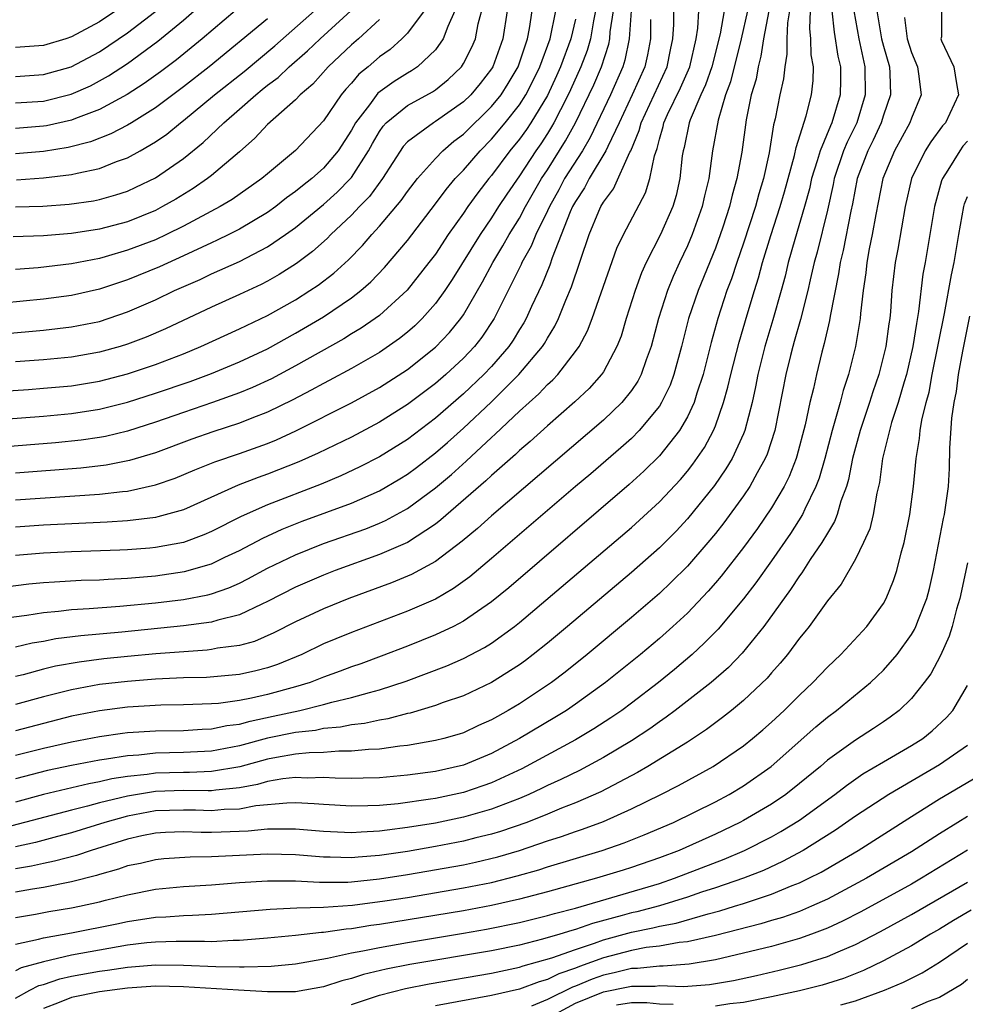
# Model space of a CAD drawing. Units: inches. Extents: x 2503317 to 2505000, y 1542667 to 1545000.
# Drawn here: x 2504565 to 2504633, y 1543020 to 1543090 of the extents above; entities that cross this region are included whole.
import ezdxf

# ---------------------------------------------------------------- set-up
doc = ezdxf.new("R2010")
doc.units = ezdxf.units.IN
doc.header["$MEASUREMENT"] = 0
doc.layers.add('LD25021542_2ft', color=95, linetype='Continuous')

msp = doc.modelspace()

# ---------------------------------------------------------------- linework, layer by layer
at = {"layer": 'LD25021542_2ft'}
for points, elevation in [([(2504564.095, 1543067.905), (2504567, 1543068.167), (2504569, 1543068.401), (2504571, 1543068.804), (2504573, 1543069.476), (2504575, 1543070.348), (2504576.358, 1543071), (2504578.198, 1543071.802), (2504579, 1543072.189), (2504581, 1543073.089), (2504583, 1543074.118), (2504584.291, 1543075), (2504585, 1543075.508), (2504587, 1543077.158), (2504587.976, 1543078.024), (2504588.929, 1543079), (2504589, 1543079.087), (2504590.23, 1543081), (2504590.499, 1543081.501), (2504591, 1543082.368), (2504591.255, 1543082.745), (2504591.49, 1543083), (2504593, 1543084.232), (2504594.801, 1543085.199), (2504595, 1543085.336), (2504595.919, 1543086.081), (2504596.852, 1543087), (2504597, 1543087.225), (2504597.609, 1543088.391), (2504597.853, 1543089), (2504598.053, 1543090.052), (2504598.455, 1543091.545)], 7676), ([(2504565, 1543086.304), (2504567, 1543086.432), (2504568.983, 1543087), (2504571, 1543088.072), (2504573, 1543089.42), (2504576.138, 1543091.862)], 7658), ([(2504559, 1543063.486), (2504565.943, 1543063.943), (2504567, 1543064.019), (2504569, 1543064.201), (2504571, 1543064.524), (2504573, 1543065.049), (2504575, 1543065.728), (2504577, 1543066.488), (2504578.247, 1543067), (2504581, 1543068.263), (2504583, 1543069.225), (2504585, 1543070.348), (2504586.04, 1543071), (2504586.618, 1543071.382), (2504587.75, 1543072.25), (2504588.795, 1543073.204), (2504589.785, 1543074.215), (2504590.451, 1543075), (2504591, 1543075.593), (2504592.562, 1543077.438), (2504593, 1543078.073), (2504593.722, 1543079), (2504595, 1543080.444), (2504595.532, 1543081), (2504596.323, 1543081.677), (2504597, 1543082.168), (2504599, 1543084.151), (2504599.687, 1543085), (2504600.201, 1543085.799), (2504600.921, 1543087), (2504601.566, 1543089), (2504601.722, 1543089.722), (2504601.919, 1543091)], 7680), ([(2504561.629, 1543061.629), (2504567, 1543062.027), (2504569, 1543062.21), (2504571, 1543062.516), (2504573, 1543063.029), (2504575, 1543063.667), (2504577.487, 1543064.513), (2504579, 1543065.079), (2504581, 1543065.907), (2504583, 1543066.846), (2504585, 1543067.947), (2504587, 1543069.129), (2504589, 1543070.477), (2504589.671, 1543071), (2504590.378, 1543071.621), (2504591.356, 1543072.644), (2504593, 1543074.583), (2504595, 1543077.195), (2504595.764, 1543078.236), (2504596.407, 1543079), (2504597, 1543079.616), (2504598.186, 1543081), (2504599, 1543081.817), (2504599.987, 1543083), (2504601, 1543084.267), (2504601.466, 1543085), (2504601.986, 1543086.014), (2504602.465, 1543087), (2504603.187, 1543089), (2504603.601, 1543091)], 7682), ([(2504562.416, 1543049.584), (2504565.957, 1543050.043), (2504567, 1543050.14), (2504567.8, 1543050.2), (2504569.703, 1543050.297), (2504571, 1543050.339), (2504571.614, 1543050.386), (2504573, 1543050.454), (2504575, 1543050.625), (2504577.078, 1543050.922), (2504579, 1543051.484), (2504579.945, 1543051.946), (2504581, 1543052.434), (2504582.681, 1543053.32), (2504584.056, 1543053.944), (2504585.488, 1543054.512), (2504589, 1543055.809), (2504591, 1543056.69), (2504592.456, 1543057.544), (2504593, 1543057.881), (2504593.639, 1543058.361), (2504595, 1543059.404), (2504595.854, 1543060.146), (2504597, 1543061.162), (2504598.975, 1543063.025), (2504600.967, 1543065), (2504602.648, 1543067), (2504602.787, 1543067.214), (2504603, 1543067.606), (2504603.537, 1543068.463), (2504603.788, 1543069), (2504604.312, 1543070.312), (2504604.728, 1543071.272), (2504605.986, 1543075), (2504606.678, 1543076.677), (2504606.82, 1543077), (2504607, 1543077.317), (2504607.721, 1543078.279), (2504608.895, 1543080.895), (2504608.954, 1543081), (2504609.558, 1543082.443), (2504609.695, 1543083), (2504611.55, 1543087), (2504611.784, 1543088.216), (2504611.968, 1543089), (2504612.019, 1543090.019), (2504612.026, 1543091)], 7694), ([(2504563, 1543047.444), (2504565.802, 1543047.802), (2504567, 1543048.004), (2504568.085, 1543048.085), (2504569, 1543048.203), (2504570.274, 1543048.274), (2504572.449, 1543048.449), (2504575, 1543048.693), (2504577, 1543048.929), (2504578.741, 1543049.259), (2504579, 1543049.332), (2504580.246, 1543049.755), (2504581, 1543050.097), (2504581.603, 1543050.397), (2504583, 1543051.156), (2504585, 1543052.116), (2504587, 1543052.918), (2504590.02, 1543053.979), (2504591, 1543054.373), (2504591.436, 1543054.564), (2504593, 1543055.422), (2504595, 1543056.903), (2504596.137, 1543057.863), (2504597.188, 1543058.812), (2504599, 1543060.502), (2504599.271, 1543060.729), (2504601, 1543062.375), (2504602.386, 1543063.614), (2504603, 1543064.287), (2504603.382, 1543064.618), (2504603.733, 1543065), (2504605, 1543066.637), (2504605.256, 1543067), (2504605.872, 1543068.128), (2504606.199, 1543069), (2504607.967, 1543074.033), (2504608.428, 1543075), (2504610.009, 1543077.991), (2504610.324, 1543079), (2504610.641, 1543080.641), (2504610.836, 1543081.164), (2504611, 1543081.828), (2504611.271, 1543082.729), (2504611.325, 1543083), (2504611.579, 1543083.579), (2504612.502, 1543085.498), (2504613.16, 1543087), (2504613.628, 1543089), (2504613.748, 1543089.748), (2504613.818, 1543091)], 7696), ([(2504596.396, 1543091), (2504595.875, 1543089.875), (2504595.555, 1543089), (2504595, 1543088.209), (2504593.729, 1543087), (2504593.296, 1543086.704), (2504593, 1543086.541), (2504592.05, 1543085.95), (2504590.892, 1543085.109), (2504590.282, 1543084.282), (2504589.296, 1543083), (2504589, 1543082.464), (2504588.054, 1543081), (2504587, 1543079.74), (2504586.167, 1543079), (2504585.503, 1543078.497), (2504585, 1543078.072), (2504584.369, 1543077.631), (2504583.588, 1543077), (2504583, 1543076.573), (2504581, 1543075.387), (2504580.239, 1543075), (2504579.407, 1543074.593), (2504579, 1543074.418), (2504577, 1543073.477), (2504575.295, 1543072.705), (2504573, 1543071.771), (2504571, 1543071.113), (2504569, 1543070.657), (2504567, 1543070.384), (2504564.093, 1543070.093)], 7674), ([(2504626.535, 1543091), (2504626.87, 1543089), (2504627, 1543088.474), (2504627.424, 1543087), (2504627.464, 1543086.536), (2504627.509, 1543085), (2504627, 1543083.532), (2504626.842, 1543083), (2504626.261, 1543081.739), (2504625.889, 1543081), (2504625.126, 1543079), (2504624.792, 1543077.208), (2504624.67, 1543076.67), (2504624.127, 1543073.873), (2504623.906, 1543073), (2504623.797, 1543072.203), (2504623.185, 1543069.185), (2504623.14, 1543068.86), (2504622.774, 1543067.226), (2504622.603, 1543066.603), (2504622.221, 1543065), (2504622.008, 1543064.008), (2504621.753, 1543063), (2504621.411, 1543061.412), (2504620.822, 1543059.178), (2504620.764, 1543059), (2504620.275, 1543057.725), (2504619.91, 1543057), (2504619, 1543055.474), (2504617.994, 1543054.006), (2504617, 1543052.653), (2504615.402, 1543050.598), (2504615, 1543050.124), (2504614.48, 1543049.52), (2504613, 1543047.961), (2504611.968, 1543047), (2504611, 1543046.144), (2504609.64, 1543045), (2504607.157, 1543043), (2504605, 1543041.443), (2504604.352, 1543041), (2504603.517, 1543040.484), (2504601, 1543038.982), (2504599, 1543037.92), (2504597, 1543037.092), (2504595, 1543036.636), (2504593, 1543036.363), (2504591, 1543036.192), (2504589.843, 1543036.157), (2504589, 1543036.144), (2504587.845, 1543036.155), (2504587, 1543036.2), (2504585.837, 1543036.163), (2504585, 1543036.196), (2504584.11, 1543036.11), (2504583, 1543035.917), (2504582.291, 1543035.709), (2504581, 1543035.479), (2504579.305, 1543035.305), (2504579, 1543035.252), (2504578.757, 1543035.243), (2504577, 1543035.269), (2504575, 1543035.206), (2504573, 1543034.878), (2504571, 1543034.393), (2504570.153, 1543034.153), (2504569, 1543033.872), (2504564.749, 1543032.749)], 7712), ([(2504572.663, 1543091.337), (2504571, 1543090.198), (2504569, 1543089.129), (2504568.597, 1543089), (2504567, 1543088.515), (2504565, 1543088.37)], 7656), ([(2504631.146, 1543091), (2504631.141, 1543089.141), (2504631.097, 1543089), (2504631.153, 1543088.847), (2504632.037, 1543087), (2504632.208, 1543085.792), (2504632.356, 1543085), (2504631.434, 1543083), (2504631.23, 1543082.77), (2504630.375, 1543081.625), (2504629.992, 1543081), (2504629.013, 1543079), (2504628.548, 1543077), (2504628.027, 1543073.973), (2504627.835, 1543073), (2504627.607, 1543071), (2504627.506, 1543069.506), (2504627.452, 1543069), (2504627.386, 1543068.614), (2504627.17, 1543067), (2504626.672, 1543065), (2504626.245, 1543063.755), (2504626.015, 1543063), (2504625.342, 1543061), (2504624.797, 1543059), (2504624.504, 1543057.496), (2504624.355, 1543057), (2504623.964, 1543055.964), (2504623.697, 1543055), (2504623.51, 1543054.489), (2504623, 1543053.678), (2504622.61, 1543053), (2504621.773, 1543051.774), (2504621.17, 1543050.83), (2504621, 1543050.616), (2504620.369, 1543049.631), (2504618.459, 1543047), (2504616.907, 1543045.093), (2504615.925, 1543044.075), (2504614.684, 1543043), (2504612.13, 1543041), (2504611.487, 1543040.513), (2504611, 1543040.191), (2504610.312, 1543039.688), (2504609, 1543038.818), (2504607, 1543037.628), (2504605.287, 1543036.713), (2504603.948, 1543036.052), (2504603, 1543035.628), (2504602.585, 1543035.415), (2504601.683, 1543035), (2504601, 1543034.71), (2504599, 1543033.936), (2504597, 1543033.361), (2504595, 1543032.949), (2504593, 1543032.621), (2504591.554, 1543032.446), (2504591, 1543032.359), (2504589.698, 1543032.302), (2504589, 1543032.246), (2504587, 1543032.35), (2504585, 1543032.523), (2504583.495, 1543032.505), (2504583, 1543032.517), (2504581.62, 1543032.38), (2504579.699, 1543032.301), (2504579, 1543032.277), (2504578.274, 1543032.274), (2504577, 1543032.334), (2504575.719, 1543032.281), (2504575, 1543032.234), (2504574.037, 1543032.036), (2504573, 1543031.796), (2504570.409, 1543031), (2504569.365, 1543030.636), (2504567.786, 1543030.215), (2504567, 1543030.067), (2504566.136, 1543029.864), (2504565, 1543029.677)], 7716), ([(2504624.892, 1543091), (2504625.235, 1543089), (2504625.681, 1543087), (2504625.702, 1543085), (2504625.092, 1543083), (2504624.4, 1543081.6), (2504624.157, 1543081), (2504623.483, 1543079), (2504623.41, 1543078.59), (2504623, 1543076.747), (2504622.256, 1543073.744), (2504622.05, 1543073), (2504621.764, 1543071.763), (2504621.608, 1543071), (2504621.066, 1543068.934), (2504620.633, 1543067.367), (2504620.518, 1543067), (2504620.354, 1543066.354), (2504620.036, 1543065), (2504619.233, 1543061), (2504618.694, 1543059.306), (2504618.56, 1543059), (2504617.976, 1543057.977), (2504617.453, 1543057), (2504617, 1543056.329), (2504615.598, 1543054.402), (2504615, 1543053.641), (2504614.469, 1543053), (2504613, 1543051.306), (2504611.846, 1543050.154), (2504611, 1543049.361), (2504609, 1543047.638), (2504605.835, 1543045), (2504604.256, 1543043.743), (2504603.282, 1543043), (2504601, 1543041.481), (2504600.203, 1543041), (2504599.427, 1543040.573), (2504599, 1543040.316), (2504598.084, 1543039.916), (2504597, 1543039.406), (2504596.694, 1543039.306), (2504595.591, 1543039), (2504595, 1543038.851), (2504593, 1543038.504), (2504592.455, 1543038.455), (2504591, 1543038.236), (2504590.212, 1543038.212), (2504589, 1543038.08), (2504588.088, 1543038.088), (2504587, 1543037.999), (2504585.97, 1543037.97), (2504585, 1543037.864), (2504583.636, 1543037.636), (2504583, 1543037.505), (2504581.031, 1543036.969), (2504579, 1543036.623), (2504577.437, 1543036.563), (2504577, 1543036.569), (2504575, 1543036.509), (2504574.416, 1543036.416), (2504573, 1543036.271), (2504571.89, 1543036.111), (2504571, 1543035.898), (2504570.237, 1543035.763), (2504567, 1543034.989), (2504565, 1543034.449)], 7710), ([(2504623.317, 1543091), (2504623.473, 1543089.472), (2504623.75, 1543087.75), (2504623.925, 1543087), (2504623.928, 1543086.072), (2504623.904, 1543085), (2504623.32, 1543083), (2504623.214, 1543082.786), (2504622.473, 1543081), (2504622.277, 1543080.276), (2504621.867, 1543079), (2504621.716, 1543078.284), (2504621.364, 1543077), (2504620.66, 1543074.659), (2504620.204, 1543073), (2504619.979, 1543072.021), (2504619.705, 1543071), (2504619.097, 1543068.903), (2504618.524, 1543067), (2504618.031, 1543065), (2504617.871, 1543064.129), (2504617.613, 1543063), (2504617.099, 1543061), (2504617, 1543060.753), (2504616.194, 1543059), (2504615.747, 1543058.253), (2504614.924, 1543057.076), (2504613, 1543054.68), (2504612.188, 1543053.812), (2504611, 1543052.617), (2504609, 1543050.857), (2504604.426, 1543047), (2504603, 1543045.812), (2504601.989, 1543045), (2504601.428, 1543044.573), (2504601, 1543044.267), (2504599, 1543042.999), (2504597, 1543042.05), (2504595.563, 1543041.563), (2504595, 1543041.349), (2504593.19, 1543040.809), (2504593, 1543040.775), (2504591.608, 1543040.392), (2504591, 1543040.299), (2504589.941, 1543040.059), (2504589, 1543039.958), (2504588.207, 1543039.792), (2504587, 1543039.697), (2504586.428, 1543039.573), (2504585, 1543039.422), (2504582.996, 1543039.005), (2504581, 1543038.458), (2504579, 1543038.085), (2504577, 1543037.99), (2504575, 1543037.939), (2504573.807, 1543037.807), (2504573, 1543037.76), (2504571.512, 1543037.512), (2504571, 1543037.447), (2504569, 1543037.055), (2504567.301, 1543036.699), (2504565, 1543036.108)], 7708), ([(2504565, 1543037.792), (2504567, 1543038.299), (2504569, 1543038.746), (2504571, 1543039.132), (2504572.637, 1543039.363), (2504573, 1543039.41), (2504575, 1543039.539), (2504577, 1543039.573), (2504578.342, 1543039.658), (2504579, 1543039.676), (2504580.088, 1543039.912), (2504581, 1543040.021), (2504581.758, 1543040.242), (2504583.418, 1543040.582), (2504585.308, 1543041), (2504587, 1543041.417), (2504587.591, 1543041.591), (2504589, 1543041.916), (2504590.291, 1543042.291), (2504591, 1543042.463), (2504592.907, 1543043.093), (2504595.812, 1543044.188), (2504597, 1543044.714), (2504598.508, 1543045.492), (2504599, 1543045.809), (2504600.636, 1543047), (2504601, 1543047.29), (2504609, 1543054.078), (2504611, 1543055.899), (2504612.495, 1543057.505), (2504613, 1543058.104), (2504613.395, 1543058.605), (2504614.211, 1543059.789), (2504614.864, 1543061), (2504615, 1543061.333), (2504615.582, 1543063), (2504615.894, 1543064.106), (2504616.092, 1543065), (2504616.685, 1543067.315), (2504617.263, 1543069.262), (2504617.793, 1543071), (2504618.088, 1543071.912), (2504618.371, 1543073), (2504618.949, 1543074.949), (2504619.631, 1543077), (2504619.943, 1543078.057), (2504620.655, 1543080.655), (2504620.765, 1543081.235), (2504621.481, 1543083.481), (2504621.865, 1543085), (2504621.979, 1543086.021), (2504622.002, 1543087), (2504621.844, 1543087.843), (2504621.821, 1543089), (2504621.737, 1543089.737), (2504621.79, 1543091)], 7706), ([(2504620.296, 1543091), (2504620.143, 1543090.144), (2504620.089, 1543089), (2504620.111, 1543087.889), (2504619.956, 1543087), (2504619.867, 1543086.133), (2504619.608, 1543085), (2504619.275, 1543083.275), (2504619.157, 1543082.843), (2504618.846, 1543080.845), (2504618.442, 1543079), (2504618.094, 1543077.906), (2504617.852, 1543077), (2504617, 1543074.386), (2504616.522, 1543073), (2504616.152, 1543071.848), (2504615.825, 1543071), (2504615.176, 1543069), (2504614.704, 1543067.296), (2504614.116, 1543065), (2504613.671, 1543063.671), (2504613.472, 1543063), (2504613, 1543061.987), (2504612.427, 1543061), (2504611, 1543059.195), (2504609.895, 1543058.105), (2504608.846, 1543057.154), (2504600.231, 1543049.768), (2504599, 1543048.753), (2504597, 1543047.369), (2504596.292, 1543047), (2504595, 1543046.393), (2504593, 1543045.595), (2504591.125, 1543044.875), (2504589.66, 1543044.34), (2504589, 1543044.121), (2504588.194, 1543043.806), (2504587, 1543043.383), (2504586.044, 1543043), (2504585, 1543042.681), (2504583, 1543042.135), (2504581.869, 1543041.869), (2504581, 1543041.703), (2504579.5, 1543041.5), (2504579, 1543041.46), (2504577, 1543041.402), (2504575.38, 1543041.38), (2504573, 1543041.239), (2504571, 1543040.98), (2504569, 1543040.577), (2504567, 1543040.075), (2504565, 1543039.536)], 7704), ([(2504618.818, 1543091), (2504618.426, 1543089), (2504618.255, 1543087.745), (2504618.058, 1543087), (2504617.898, 1543086.102), (2504617.563, 1543085), (2504617.207, 1543083.207), (2504616.887, 1543080.887), (2504616.54, 1543079), (2504616.186, 1543077.814), (2504616.006, 1543077), (2504615.533, 1543075.532), (2504615, 1543074.028), (2504613.757, 1543071), (2504613.088, 1543069), (2504612.58, 1543067), (2504612.03, 1543065), (2504611.757, 1543064.242), (2504611.158, 1543063), (2504611, 1543062.748), (2504609.557, 1543061), (2504609, 1543060.44), (2504608.246, 1543059.755), (2504606.092, 1543057.908), (2504605.007, 1543057), (2504599, 1543051.849), (2504597.447, 1543050.553), (2504596.293, 1543049.707), (2504595, 1543048.961), (2504593, 1543048.103), (2504589, 1543046.573), (2504587.883, 1543046.117), (2504587, 1543045.746), (2504585.447, 1543045), (2504583.709, 1543044.291), (2504583, 1543044.048), (2504582.172, 1543043.828), (2504581, 1543043.576), (2504578.638, 1543043.362), (2504577, 1543043.318), (2504575, 1543043.227), (2504573, 1543043.073), (2504571, 1543042.84), (2504569, 1543042.481), (2504567, 1543041.976), (2504565, 1543041.412)], 7702), ([(2504617.287, 1543091), (2504616.836, 1543089), (2504616.084, 1543085.916), (2504615.726, 1543085), (2504615.184, 1543083.184), (2504614.793, 1543081), (2504614.523, 1543079), (2504614.227, 1543077.773), (2504614.06, 1543077), (2504613.343, 1543075), (2504613, 1543074.191), (2504612.43, 1543073), (2504611.982, 1543072.018), (2504611.566, 1543071), (2504610.931, 1543069), (2504610.411, 1543067), (2504610.049, 1543066.049), (2504609.695, 1543065), (2504609.461, 1543064.538), (2504609, 1543063.859), (2504608.316, 1543063), (2504607, 1543061.742), (2504599, 1543054.908), (2504598.003, 1543053.997), (2504596.905, 1543053.095), (2504595, 1543051.651), (2504593.29, 1543050.71), (2504591.873, 1543050.128), (2504588.804, 1543049), (2504587, 1543048.262), (2504585, 1543047.335), (2504583.464, 1543046.536), (2504582.065, 1543045.935), (2504581, 1543045.647), (2504579.437, 1543045.438), (2504579, 1543045.343), (2504578.697, 1543045.303), (2504575.034, 1543045.034), (2504573, 1543044.848), (2504571.321, 1543044.678), (2504569.544, 1543044.456), (2504567.85, 1543044.15), (2504567, 1543043.939), (2504565.547, 1543043.547), (2504565, 1543043.421)], 7700), ([(2504615.617, 1543091), (2504615.343, 1543089.343), (2504614.751, 1543087), (2504614.299, 1543085.701), (2504613.966, 1543085), (2504613.196, 1543083.196), (2504613.13, 1543083), (2504612.765, 1543081.235), (2504612.694, 1543081), (2504612.633, 1543080.633), (2504612.464, 1543079), (2504612.194, 1543077.806), (2504611.946, 1543077), (2504611.069, 1543075), (2504610.06, 1543073), (2504609.731, 1543072.269), (2504609.264, 1543071), (2504608.635, 1543069), (2504608.265, 1543067.736), (2504607.969, 1543067), (2504607, 1543065.203), (2504606.867, 1543065), (2504605.988, 1543064.012), (2504604.956, 1543063.044), (2504603, 1543061.337), (2504601.777, 1543060.222), (2504601, 1543059.575), (2504600.711, 1543059.289), (2504599, 1543057.791), (2504598.599, 1543057.401), (2504595.391, 1543054.61), (2504595, 1543054.32), (2504593, 1543053.011), (2504591, 1543052.131), (2504587.843, 1543051), (2504587, 1543050.671), (2504585, 1543049.804), (2504583, 1543048.772), (2504582.601, 1543048.601), (2504581, 1543047.831), (2504579.447, 1543047.447), (2504579, 1543047.304), (2504577, 1543047.033), (2504572.598, 1543046.598), (2504569.668, 1543046.333), (2504567.891, 1543046.109), (2504567, 1543045.931), (2504566.197, 1543045.803), (2504565, 1543045.514)], 7698), ([(2504608.973, 1543091), (2504608.846, 1543089), (2504608.54, 1543087.46), (2504608.391, 1543087), (2504607.512, 1543085), (2504606.059, 1543081.941), (2504605.495, 1543081), (2504604.23, 1543079), (2504603.808, 1543078.193), (2504603.137, 1543077), (2504603, 1543076.692), (2504602.165, 1543075), (2504601.831, 1543074.169), (2504601.175, 1543073), (2504601.125, 1543072.875), (2504599.206, 1543069), (2504598.322, 1543067.678), (2504597.797, 1543067), (2504597, 1543066.161), (2504595.739, 1543065), (2504595, 1543064.362), (2504593, 1543062.854), (2504591, 1543061.595), (2504589, 1543060.53), (2504586.624, 1543059.376), (2504585.232, 1543058.768), (2504583, 1543057.89), (2504582.343, 1543057.656), (2504580.911, 1543057.089), (2504577, 1543055.345), (2504575.17, 1543054.83), (2504575, 1543054.797), (2504573, 1543054.552), (2504571.549, 1543054.451), (2504567, 1543054.235), (2504565, 1543054.102)], 7690), ([(2504565, 1543056.047), (2504571, 1543056.45), (2504572.648, 1543056.648), (2504573, 1543056.673), (2504575, 1543057.116), (2504576.403, 1543057.596), (2504577.811, 1543058.189), (2504579.236, 1543058.764), (2504581, 1543059.359), (2504583, 1543060.085), (2504583.653, 1543060.347), (2504585.024, 1543060.976), (2504589, 1543062.986), (2504591, 1543064.076), (2504593, 1543065.368), (2504595, 1543066.957), (2504596.001, 1543067.999), (2504596.812, 1543069), (2504597, 1543069.275), (2504598.369, 1543071.632), (2504599.091, 1543073), (2504599.812, 1543074.188), (2504600.259, 1543075), (2504601, 1543076.183), (2504601.434, 1543077), (2504602.588, 1543079), (2504603, 1543079.623), (2504604.298, 1543081.702), (2504605.014, 1543082.986), (2504606.306, 1543085.694), (2504606.862, 1543087), (2504607.382, 1543088.618), (2504607.457, 1543089), (2504607.488, 1543089.488), (2504607.713, 1543091)], 7688), ([(2504606.433, 1543091), (2504606.285, 1543090.285), (2504606.075, 1543089), (2504605.832, 1543088.168), (2504605.384, 1543087), (2504604.65, 1543085.35), (2504604.488, 1543085), (2504603.925, 1543083.925), (2504603.468, 1543083), (2504603.301, 1543082.699), (2504603, 1543082.218), (2504602.519, 1543081.48), (2504602.174, 1543081), (2504601, 1543079.199), (2504600.102, 1543077.898), (2504599.507, 1543077), (2504599, 1543076.194), (2504598.188, 1543075), (2504596.202, 1543071.798), (2504595.66, 1543071), (2504595, 1543070.071), (2504594.052, 1543069), (2504593.523, 1543068.477), (2504593, 1543068.025), (2504592.432, 1543067.568), (2504591, 1543066.581), (2504589, 1543065.437), (2504587.418, 1543064.582), (2504587, 1543064.371), (2504586.123, 1543063.878), (2504584.805, 1543063.195), (2504583, 1543062.31), (2504581.885, 1543061.884), (2504581, 1543061.525), (2504579.088, 1543060.912), (2504577.606, 1543060.394), (2504575, 1543059.415), (2504573.152, 1543058.848), (2504571.475, 1543058.525), (2504569.679, 1543058.321), (2504565, 1543057.961)], 7686), ([(2504600.132, 1543091), (2504599.807, 1543089), (2504599.098, 1543087), (2504599, 1543086.844), (2504598.199, 1543085.801), (2504597.529, 1543085), (2504597, 1543084.479), (2504595, 1543083.074), (2504594.863, 1543083), (2504593, 1543081.624), (2504592.701, 1543081.299), (2504591.215, 1543079), (2504590.279, 1543077.72), (2504589.57, 1543077), (2504589, 1543076.389), (2504587.517, 1543075), (2504587.265, 1543074.735), (2504586.214, 1543073.786), (2504585.066, 1543072.933), (2504583.847, 1543072.152), (2504583, 1543071.677), (2504582.554, 1543071.446), (2504581, 1543070.718), (2504579, 1543069.81), (2504575.728, 1543068.272), (2504574.329, 1543067.672), (2504573, 1543067.161), (2504572.474, 1543067), (2504571, 1543066.591), (2504569, 1543066.247), (2504567, 1543066.052), (2504565, 1543065.901)], 7678), ([(2504594.185, 1543091), (2504593, 1543089.4), (2504592.608, 1543089), (2504591.762, 1543088.238), (2504591, 1543087.704), (2504590.193, 1543087), (2504589.538, 1543086.463), (2504589, 1543085.832), (2504588.598, 1543085.402), (2504588.263, 1543085), (2504587, 1543083.128), (2504585, 1543081.006), (2504583, 1543079.352), (2504582.597, 1543079), (2504580.485, 1543077.515), (2504579.618, 1543077), (2504577, 1543075.61), (2504575.782, 1543075), (2504575, 1543074.636), (2504573, 1543073.878), (2504571.42, 1543073.42), (2504571, 1543073.306), (2504569, 1543072.909), (2504566.626, 1543072.626), (2504565, 1543072.503)], 7672), ([(2504565, 1543076.98), (2504566.955, 1543077.045), (2504568.826, 1543077.173), (2504570.574, 1543077.426), (2504571, 1543077.515), (2504572.16, 1543077.84), (2504573, 1543078.116), (2504573.609, 1543078.39), (2504575, 1543079.063), (2504577, 1543080.452), (2504578.409, 1543081.591), (2504579.876, 1543083), (2504581, 1543083.97), (2504582.16, 1543085), (2504582.634, 1543085.366), (2504583, 1543085.675), (2504583.763, 1543086.237), (2504584.545, 1543087), (2504585.863, 1543088.137), (2504586.756, 1543089), (2504588.967, 1543091)], 7668), ([(2504580.697, 1543091), (2504578.33, 1543089), (2504576.504, 1543087.495), (2504575.362, 1543086.638), (2504574.196, 1543085.804), (2504572.979, 1543085.021), (2504571, 1543083.941), (2504569.301, 1543083.301), (2504569, 1543083.173), (2504567.222, 1543082.778), (2504567, 1543082.742), (2504565, 1543082.589)], 7662), ([(2504565, 1543084.408), (2504567, 1543084.539), (2504568.97, 1543085.03), (2504570.355, 1543085.645), (2504571, 1543085.982), (2504571.653, 1543086.347), (2504573, 1543087.233), (2504575.175, 1543088.825), (2504577, 1543090.333), (2504577.77, 1543091)], 7660), ([(2504565.08, 1543078.921), (2504567, 1543079.048), (2504569, 1543079.29), (2504569.403, 1543079.403), (2504571, 1543079.735), (2504572.229, 1543080.229), (2504573, 1543080.495), (2504573.918, 1543081), (2504575, 1543081.621), (2504575.813, 1543082.188), (2504576.794, 1543083), (2504577, 1543083.153), (2504579.225, 1543085), (2504581.334, 1543086.666), (2504583.518, 1543088.483), (2504586.36, 1543091)], 7666), ([(2504605, 1543090.397), (2504604.672, 1543089), (2504603.936, 1543087), (2504603.651, 1543086.349), (2504603, 1543084.954), (2504601.818, 1543083), (2504601.496, 1543082.505), (2504601, 1543081.816), (2504600.324, 1543081), (2504599, 1543079.229), (2504598.803, 1543079), (2504598.018, 1543077.981), (2504597.311, 1543077), (2504597, 1543076.533), (2504595.918, 1543075), (2504595, 1543073.609), (2504594.539, 1543073), (2504592.973, 1543071.027), (2504591, 1543069.226), (2504590.702, 1543069), (2504589.693, 1543068.307), (2504589, 1543067.9), (2504588.447, 1543067.553), (2504585, 1543065.619), (2504583.296, 1543064.704), (2504581.931, 1543064.069), (2504581, 1543063.684), (2504579.073, 1543063), (2504577, 1543062.299), (2504575, 1543061.593), (2504573, 1543060.95), (2504571.427, 1543060.573), (2504571, 1543060.496), (2504569.691, 1543060.309), (2504567.87, 1543060.131), (2504561.622, 1543059.622)], 7684), ([(2504591, 1543090.371), (2504589.506, 1543089), (2504589, 1543088.557), (2504587.339, 1543087), (2504586.238, 1543085.762), (2504585.337, 1543085), (2504585, 1543084.641), (2504583, 1543082.88), (2504582.104, 1543081.897), (2504581, 1543080.925), (2504579, 1543079.22), (2504578.72, 1543079), (2504577.701, 1543078.299), (2504576.456, 1543077.544), (2504575.515, 1543077), (2504575, 1543076.733), (2504573, 1543075.925), (2504571, 1543075.387), (2504569, 1543075.072), (2504567, 1543074.918), (2504564.836, 1543074.836)], 7670), ([(2504628.509, 1543090.508), (2504628.691, 1543089), (2504629, 1543088.021), (2504629.427, 1543087), (2504629.51, 1543086.49), (2504629.685, 1543085), (2504629, 1543083.328), (2504628.891, 1543083), (2504627.799, 1543081), (2504626.949, 1543079), (2504626.446, 1543076.446), (2504626.201, 1543075), (2504625.984, 1543073.984), (2504625.807, 1543073), (2504625.735, 1543072.265), (2504625.542, 1543071), (2504625.36, 1543069.36), (2504625.335, 1543069), (2504625.017, 1543067), (2504624.515, 1543065), (2504624.13, 1543063.87), (2504623.912, 1543063), (2504623.492, 1543061.492), (2504623.331, 1543061), (2504622.807, 1543059), (2504622.41, 1543057.59), (2504622.182, 1543057), (2504621.389, 1543055.388), (2504621.222, 1543055), (2504620.364, 1543053.636), (2504619, 1543051.68), (2504617.885, 1543050.115), (2504617, 1543048.963), (2504615.194, 1543046.806), (2504614.204, 1543045.796), (2504613.331, 1543045), (2504612.071, 1543043.929), (2504610.929, 1543043), (2504609, 1543041.517), (2504608.306, 1543041), (2504607.534, 1543040.466), (2504606.321, 1543039.679), (2504605, 1543038.897), (2504601.17, 1543036.83), (2504599, 1543035.828), (2504598.394, 1543035.606), (2504597, 1543035.135), (2504595, 1543034.707), (2504594.647, 1543034.647), (2504592.327, 1543034.327), (2504591, 1543034.212), (2504590.173, 1543034.173), (2504589, 1543034.155), (2504587, 1543034.269), (2504586.33, 1543034.33), (2504585, 1543034.385), (2504584.377, 1543034.377), (2504582.169, 1543034.169), (2504581, 1543033.952), (2504579.914, 1543033.913), (2504579, 1543033.822), (2504577.866, 1543033.866), (2504577, 1543033.88), (2504575, 1543033.812), (2504573, 1543033.444), (2504571.388, 1543033), (2504569, 1543032.245), (2504567.992, 1543031.992), (2504566.431, 1543031.569), (2504565, 1543031.257)], 7714), ([(2504583, 1543090.43), (2504578.843, 1543087), (2504577, 1543085.558), (2504575, 1543084.065), (2504573.28, 1543083), (2504573, 1543082.829), (2504571.806, 1543082.194), (2504570.358, 1543081.642), (2504568.766, 1543081.234), (2504567, 1543080.937), (2504565, 1543080.771)], 7664), ([(2504610.367, 1543090.367), (2504610.359, 1543089), (2504610.149, 1543087.851), (2504609.956, 1543087), (2504609.06, 1543085), (2504608.123, 1543083), (2504607.304, 1543081.303), (2504607.179, 1543081), (2504605.987, 1543079), (2504605.651, 1543078.349), (2504605, 1543077.378), (2504604.797, 1543077), (2504604.635, 1543076.635), (2504603.337, 1543073.337), (2504603.173, 1543072.827), (2504602.592, 1543071.408), (2504601.858, 1543069.858), (2504601.478, 1543069), (2504601.309, 1543068.691), (2504601, 1543068.212), (2504600.544, 1543067.456), (2504600.239, 1543067), (2504599, 1543065.575), (2504598.454, 1543065), (2504597, 1543063.613), (2504595, 1543061.877), (2504593, 1543060.364), (2504591, 1543059.12), (2504589.602, 1543058.398), (2504588.24, 1543057.76), (2504586.826, 1543057.174), (2504583, 1543055.702), (2504581.134, 1543054.865), (2504579, 1543053.782), (2504578.452, 1543053.548), (2504577, 1543053), (2504575, 1543052.639), (2504574.605, 1543052.606), (2504573, 1543052.476), (2504572.448, 1543052.448), (2504569, 1543052.321), (2504567, 1543052.229), (2504565, 1543052.07)], 7692), ([(2504633, 1543081.67), (2504632.684, 1543081.316), (2504632.448, 1543081), (2504631.595, 1543079.595), (2504631.209, 1543079), (2504631.152, 1543078.848), (2504630.725, 1543077.275), (2504630.659, 1543077), (2504629.978, 1543073), (2504629.819, 1543072.181), (2504629.511, 1543069.511), (2504629.351, 1543068.649), (2504629.1, 1543067), (2504628.637, 1543065), (2504628.471, 1543064.471), (2504628.05, 1543063), (2504627.586, 1543061.586), (2504627.427, 1543061), (2504626.94, 1543059), (2504626.713, 1543057.287), (2504626.523, 1543056.523), (2504626.269, 1543055), (2504626.023, 1543053.977), (2504625.583, 1543053), (2504625, 1543051.816), (2504623.975, 1543050.025), (2504623, 1543048.842), (2504621.688, 1543047), (2504621.387, 1543046.613), (2504621, 1543046.151), (2504620.147, 1543045), (2504619.627, 1543044.373), (2504619, 1543043.684), (2504618.685, 1543043.315), (2504617, 1543041.703), (2504616.158, 1543041), (2504615.514, 1543040.486), (2504614.372, 1543039.628), (2504613, 1543038.738), (2504610.18, 1543037), (2504609.437, 1543036.563), (2504606.809, 1543035.19), (2504605, 1543034.396), (2504604.011, 1543034.011), (2504603, 1543033.589), (2504601.517, 1543033), (2504599.656, 1543032.344), (2504599, 1543032.15), (2504597.884, 1543031.884), (2504597, 1543031.652), (2504595, 1543031.268), (2504593, 1543030.92), (2504591, 1543030.622), (2504589.489, 1543030.512), (2504589, 1543030.46), (2504587.482, 1543030.518), (2504587, 1543030.516), (2504585, 1543030.682), (2504583, 1543030.727), (2504579, 1543030.53), (2504577.477, 1543030.524), (2504575.61, 1543030.39), (2504575, 1543030.327), (2504573.931, 1543030.069), (2504573, 1543029.883), (2504572.351, 1543029.649), (2504571, 1543029.281), (2504570.792, 1543029.208), (2504569, 1543028.739), (2504567, 1543028.348), (2504566.227, 1543028.227), (2504565, 1543028.006)], 7718), ([(2504565, 1543026.204), (2504566.443, 1543026.443), (2504567.377, 1543026.623), (2504569, 1543026.882), (2504569.585, 1543027), (2504571, 1543027.316), (2504571.439, 1543027.439), (2504573, 1543027.827), (2504575, 1543028.214), (2504577, 1543028.409), (2504579, 1543028.537), (2504581, 1543028.694), (2504583, 1543028.823), (2504585, 1543028.814), (2504586.719, 1543028.719), (2504588.732, 1543028.732), (2504589, 1543028.749), (2504591, 1543028.955), (2504593, 1543029.271), (2504597, 1543029.975), (2504597.852, 1543030.148), (2504599.467, 1543030.533), (2504601.005, 1543030.995), (2504603, 1543031.671), (2504604.01, 1543031.99), (2504605, 1543032.35), (2504605.494, 1543032.506), (2504607, 1543033.073), (2504609, 1543033.965), (2504611.107, 1543035), (2504612.362, 1543035.638), (2504614.833, 1543037), (2504617, 1543038.476), (2504617.651, 1543039), (2504618.377, 1543039.623), (2504619, 1543040.171), (2504619.899, 1543041), (2504621, 1543042.097), (2504621.968, 1543043), (2504623, 1543044.097), (2504623.966, 1543045), (2504625.814, 1543047), (2504627, 1543048.639), (2504627.197, 1543049), (2504627.724, 1543050.276), (2504627.954, 1543051), (2504628.265, 1543052.265), (2504628.487, 1543053), (2504628.888, 1543055), (2504629.147, 1543057), (2504629.332, 1543059), (2504629.578, 1543060.422), (2504629.62, 1543061), (2504629.738, 1543061.738), (2504630.048, 1543063), (2504630.257, 1543063.743), (2504630.493, 1543065), (2504631.362, 1543069.362), (2504631.862, 1543072.138), (2504632.043, 1543073), (2504632.379, 1543075), (2504632.748, 1543077), (2504632.8, 1543077.2), (2504633, 1543077.729)], 7720), ([(2504565, 1543024.303), (2504566.641, 1543024.641), (2504567, 1543024.746), (2504569, 1543025.105), (2504572.25, 1543025.75), (2504573, 1543025.915), (2504575, 1543026.223), (2504575.751, 1543026.248), (2504577, 1543026.351), (2504577.644, 1543026.356), (2504579, 1543026.437), (2504583.192, 1543026.808), (2504585.102, 1543026.899), (2504587, 1543026.937), (2504589.078, 1543027.078), (2504591.385, 1543027.385), (2504593, 1543027.642), (2504597, 1543028.32), (2504599, 1543028.714), (2504600.831, 1543029.169), (2504602.383, 1543029.617), (2504603, 1543029.82), (2504606.919, 1543031), (2504608.471, 1543031.53), (2504609.901, 1543032.099), (2504612.005, 1543033), (2504615, 1543034.473), (2504615.99, 1543035), (2504617, 1543035.606), (2504618.99, 1543037), (2504622.183, 1543039.817), (2504623, 1543040.51), (2504623.656, 1543041), (2504626.082, 1543043), (2504626.559, 1543043.441), (2504627, 1543043.873), (2504627.971, 1543045), (2504629, 1543046.429), (2504629.217, 1543046.783), (2504629.316, 1543047), (2504629.495, 1543047.495), (2504630.097, 1543049), (2504630.289, 1543049.711), (2504630.58, 1543051), (2504631.294, 1543054.706), (2504631.364, 1543055), (2504631.643, 1543057), (2504631.722, 1543058.278), (2504631.739, 1543059.738), (2504631.891, 1543061.892), (2504632.055, 1543063), (2504632.217, 1543063.783), (2504632.372, 1543065), (2504632.663, 1543066.663), (2504633.174, 1543069.174)], 7722), ([(2504633, 1543051.541), (2504632.461, 1543049), (2504632.224, 1543048.224), (2504631.9, 1543047), (2504631.692, 1543046.308), (2504631.068, 1543044.932), (2504630.377, 1543043.623), (2504629.916, 1543043), (2504629, 1543041.847), (2504628.128, 1543041), (2504627.483, 1543040.517), (2504627, 1543040.187), (2504626.292, 1543039.708), (2504625, 1543038.878), (2504623, 1543037.435), (2504622.494, 1543037), (2504621, 1543035.774), (2504620.021, 1543035), (2504619, 1543034.31), (2504617, 1543033.137), (2504616.744, 1543033), (2504615, 1543032.166), (2504612.414, 1543031), (2504611, 1543030.461), (2504609, 1543029.765), (2504608.419, 1543029.581), (2504606.5, 1543029), (2504603, 1543028.034), (2504601, 1543027.503), (2504599, 1543027.049), (2504597, 1543026.686), (2504591, 1543025.701), (2504590.378, 1543025.622), (2504589, 1543025.396), (2504588.628, 1543025.372), (2504587, 1543025.134), (2504586.869, 1543025.131), (2504585, 1543024.912), (2504583, 1543024.72), (2504582.708, 1543024.708), (2504581, 1543024.554), (2504580.556, 1543024.556), (2504579, 1543024.468), (2504578.493, 1543024.493), (2504576.487, 1543024.487), (2504575, 1543024.442), (2504574.382, 1543024.382), (2504573, 1543024.212), (2504571, 1543023.874), (2504569, 1543023.507), (2504567, 1543023.033), (2504565.407, 1543022.593), (2504565, 1543022.385)], 7724), ([(2504565, 1543020.44), (2504566.022, 1543021), (2504566.669, 1543021.331), (2504567, 1543021.422), (2504568.179, 1543021.821), (2504569, 1543022.002), (2504571, 1543022.358), (2504571.573, 1543022.427), (2504573, 1543022.646), (2504575, 1543022.823), (2504577, 1543022.802), (2504579.308, 1543022.692), (2504581, 1543022.686), (2504581.333, 1543022.667), (2504583.272, 1543022.728), (2504585, 1543022.88), (2504587.283, 1543023.283), (2504589, 1543023.673), (2504589.811, 1543023.811), (2504591, 1543024.068), (2504593, 1543024.414), (2504597, 1543025.071), (2504598.641, 1543025.359), (2504601, 1543025.848), (2504603, 1543026.341), (2504603.502, 1543026.497), (2504605, 1543026.872), (2504611, 1543028.639), (2504612.082, 1543029), (2504615.626, 1543030.374), (2504617.082, 1543031), (2504619, 1543031.977), (2504619.663, 1543032.337), (2504621, 1543033.168), (2504623.522, 1543035), (2504624.356, 1543035.644), (2504625.54, 1543036.46), (2504627, 1543037.33), (2504629, 1543038.493), (2504629.805, 1543039), (2504630.47, 1543039.531), (2504631.51, 1543040.49), (2504631.966, 1543041), (2504633, 1543042.791)], 7726), ([(2504633, 1543038.484), (2504631, 1543037.119), (2504627.397, 1543035), (2504625, 1543033.431), (2504623.566, 1543032.434), (2504621.269, 1543031), (2504619.797, 1543030.203), (2504618.429, 1543029.571), (2504616.999, 1543029), (2504615, 1543028.318), (2504614, 1543028), (2504613, 1543027.658), (2504611, 1543027.038), (2504609.389, 1543026.612), (2504609, 1543026.535), (2504608.34, 1543026.34), (2504606.222, 1543025.778), (2504605, 1543025.334), (2504604.733, 1543025.267), (2504603.877, 1543025), (2504602.641, 1543024.641), (2504601, 1543024.234), (2504599, 1543023.815), (2504593.167, 1543022.833), (2504591.484, 1543022.516), (2504589.863, 1543022.138), (2504589, 1543021.852), (2504588.315, 1543021.685), (2504587, 1543021.242), (2504585.68, 1543021), (2504585, 1543020.897), (2504583, 1543020.892), (2504580.939, 1543021), (2504577, 1543021.257), (2504575, 1543021.292), (2504573, 1543021.143), (2504571, 1543020.889), (2504569, 1543020.486), (2504568.115, 1543020.116), (2504567, 1543019.703)], 7728), ([(2504589, 1543019.993), (2504591, 1543020.653), (2504592.867, 1543021.134), (2504594.543, 1543021.456), (2504599, 1543022.214), (2504601, 1543022.644), (2504601.259, 1543022.742), (2504603.32, 1543023.32), (2504605, 1543023.919), (2504606.364, 1543024.364), (2504607, 1543024.6), (2504609, 1543025.164), (2504610.533, 1543025.467), (2504611, 1543025.589), (2504612.197, 1543025.804), (2504614.473, 1543026.472), (2504615.318, 1543026.682), (2504616.37, 1543027), (2504617, 1543027.195), (2504619, 1543027.862), (2504620.482, 1543028.482), (2504621, 1543028.678), (2504621.67, 1543029), (2504622.549, 1543029.451), (2504623.819, 1543030.181), (2504625.191, 1543031), (2504629, 1543033.424), (2504631, 1543034.671), (2504633.728, 1543036.272)], 7730), ([(2504633, 1543033.408), (2504632.323, 1543033), (2504631, 1543032.183), (2504629, 1543030.884), (2504625.797, 1543029), (2504623, 1543027.518), (2504621.867, 1543027), (2504621, 1543026.64), (2504619.793, 1543026.207), (2504619, 1543025.982), (2504618.253, 1543025.747), (2504615, 1543024.908), (2504613, 1543024.451), (2504612.404, 1543024.404), (2504611, 1543024.156), (2504610.05, 1543024.05), (2504609, 1543023.853), (2504607, 1543023.312), (2504605.3, 1543022.7), (2504605, 1543022.57), (2504603.821, 1543022.179), (2504603, 1543021.76), (2504602.403, 1543021.596), (2504601, 1543021.069), (2504599, 1543020.621), (2504595, 1543019.899)], 7732), ([(2504633, 1543031.009), (2504629.72, 1543029), (2504629, 1543028.582), (2504625.392, 1543026.608), (2504624.068, 1543025.932), (2504623, 1543025.436), (2504621.864, 1543025), (2504621, 1543024.693), (2504619, 1543024.138), (2504617, 1543023.647), (2504615, 1543023.184), (2504613.131, 1543022.869), (2504611.274, 1543022.726), (2504611, 1543022.735), (2504609.436, 1543022.563), (2504609, 1543022.564), (2504607.759, 1543022.241), (2504607, 1543022.086), (2504606.195, 1543021.805), (2504605, 1543021.284), (2504604.787, 1543021.213), (2504603, 1543020.349), (2504601.869, 1543019.869)], 7734), ([(2504602.981, 1543018.981), (2504605, 1543020.069), (2504607, 1543020.887), (2504608.761, 1543021.24), (2504609, 1543021.302), (2504610.7, 1543021.3), (2504611, 1543021.332), (2504612.724, 1543021.276), (2504614.584, 1543021.416), (2504616.292, 1543021.708), (2504617.937, 1543022.063), (2504619.564, 1543022.435), (2504621.168, 1543022.832), (2504623, 1543023.412), (2504623.756, 1543023.756), (2504625, 1543024.282), (2504626.793, 1543025.207), (2504629, 1543026.405), (2504633, 1543028.729)], 7736), ([(2504633.273, 1543026.727), (2504632.007, 1543025.993), (2504631, 1543025.367), (2504630.365, 1543025), (2504629, 1543024.172), (2504627, 1543023.107), (2504625.577, 1543022.423), (2504624.149, 1543021.851), (2504622.635, 1543021.365), (2504621, 1543020.949), (2504619, 1543020.52), (2504617, 1543020.131), (2504616.028, 1543020.028), (2504615, 1543019.862)], 7738), ([(2504623.95, 1543019.951), (2504625, 1543020.246), (2504627.088, 1543021), (2504628.431, 1543021.57), (2504629, 1543021.871), (2504629.765, 1543022.235), (2504631, 1543023.019), (2504633, 1543024.359)], 7740), ([(2504633, 1543021.76), (2504632.579, 1543021.421), (2504631, 1543020.489), (2504630.207, 1543020.207), (2504629, 1543019.674)], 7742), ([(2504611.977, 1543019.977), (2504611, 1543020.006), (2504610.098, 1543020.098), (2504609, 1543020.099), (2504607.936, 1543019.936)], 7738)]:
    msp.add_lwpolyline(points, dxfattribs=dict(at, elevation=elevation))

doc.saveas('drawing.dxf')
